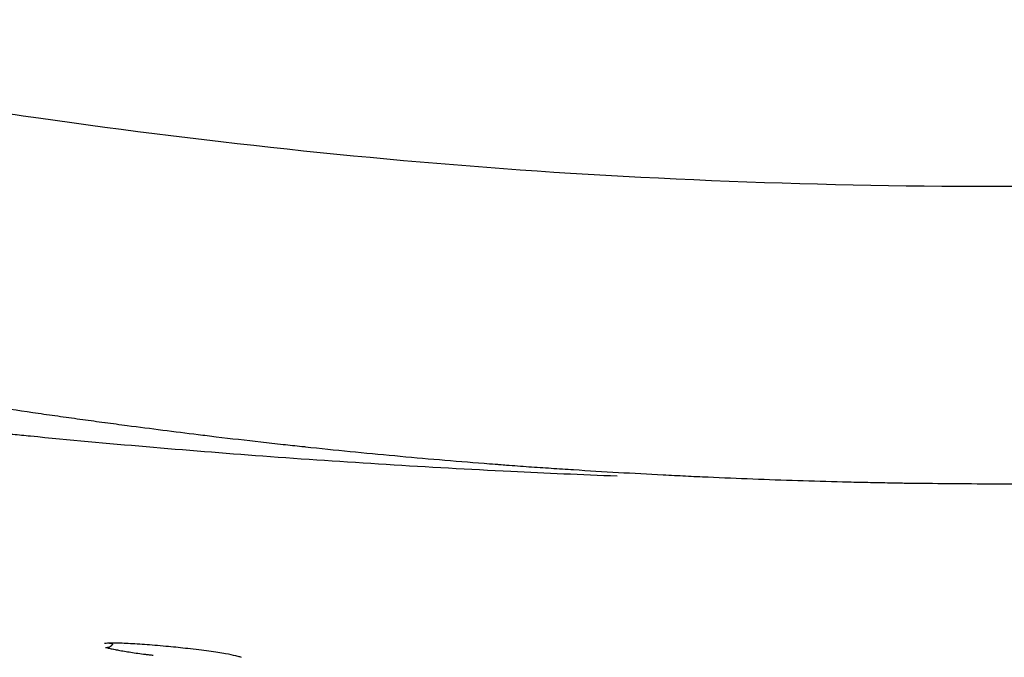
# Model space of a CAD drawing. Units: millimetres. Extents: x -27711 to -11651, y 7197 to 14543.
# Drawn here: x -14520 to -14413, y 8113 to 8182 of the extents above; entities that cross this region are included whole.
import ezdxf

# ---------------------------------------------------------------- set-up
doc = ezdxf.new("R2010")
doc.units = ezdxf.units.MM

# ---------------------------------------------------------------- blocks, each defined once
blk = doc.blocks.new('VIVACH5S_FRONT')
for p, q in [((-17292.62, 8114.38), (-17292.62, 8114.38)), ((-17292.6, 8113.76), (-17292.6, 8113.76))]:
    blk.add_line(p, q)
for points, knots in [([(-17360.4, 8182.01), (-17359.89, 8181.89), (-17359.14, 8181.72), (-17357.21, 8181.28), (-17355.93, 8181), (-17352.72, 8180.3), (-17350.64, 8179.86), (-17346.12, 8178.94), (-17343.64, 8178.45), (-17337.05, 8177.2), (-17332.87, 8176.44), (-17319.75, 8174.13), (-17310.82, 8172.67), (-17282.76, 8168.69), (-17263.66, 8166.64), (-17224.1, 8164.17), (-17203.51, 8163.75), (-17166.92, 8164.49), (-17150.86, 8165.31), (-17118.01, 8168.09), (-17101.29, 8170.11), (-17076.69, 8173.97), (-17068.6, 8175.38), (-17056.56, 8177.59), (-17052.57, 8178.34), (-17047.78, 8179.3), (-17046.7, 8179.51), (-17044.82, 8179.9), (-17044, 8180.07), (-17042.14, 8180.46), (-17041.18, 8180.67), (-17040.03, 8180.92), (-17039.64, 8181.01), (-17039.17, 8181.11), (-17039.03, 8181.14), (-17038.92, 8181.17)], [0, 0, 0, 0, 0.473137, 0.473137, 1.047773, 1.047773, 1.7813, 1.7813, 2.561316, 2.561316, 3.845446, 3.845446, 6.612678, 6.612678, 12.466844, 12.466844, 18.59051, 18.59051, 23.469152, 23.469152, 28.616351, 28.616351, 31.116456, 31.116456, 32.32921, 32.32921, 32.694829, 32.694829, 33.012816, 33.012816, 33.498378, 33.498378, 33.900779, 33.900779, 34.125171, 34.125171, 34.125171, 34.125171]), ([(-17299.45, 8139.14), (-17298.65, 8139.03), (-17297.85, 8138.91), (-17297.05, 8138.8), (-17296.25, 8138.69), (-17295.46, 8138.59), (-17294.67, 8138.48)], [-0.8359375, -0.8359375, -0.8359375, -0.8359375, -0.828125, -0.828125, -0.828125, -0.82039577, -0.82039577, -0.82039577, -0.82039577]), ([(-17326.54, 8137.77), (-17326.54, 8137.89), (-17326.41, 8138), (-17326.15, 8138.08), (-17326.14, 8138.09), (-17326.13, 8138.09), (-17326.11, 8138.1), (-17325.97, 8138.14), (-17325.8, 8138.18), (-17325.58, 8138.21), (-17325.4, 8138.24), (-17325.18, 8138.27), (-17324.94, 8138.29), (-17324.91, 8138.29), (-17324.87, 8138.29), (-17324.84, 8138.3), (-17324.59, 8138.32), (-17324.32, 8138.33), (-17324.02, 8138.35), (-17323.98, 8138.35), (-17323.94, 8138.35), (-17323.9, 8138.35), (-17323.58, 8138.36), (-17323.24, 8138.37), (-17322.87, 8138.37), (-17322.7, 8138.37), (-17322.52, 8138.38), (-17322.34, 8138.37), (-17322.3, 8138.37), (-17322.26, 8138.37), (-17322.21, 8138.37), (-17321.99, 8138.37), (-17321.75, 8138.37), (-17321.5, 8138.37), (-17321.26, 8138.36), (-17321, 8138.36), (-17320.74, 8138.35), (-17320.6, 8138.35), (-17320.47, 8138.34), (-17320.33, 8138.34), (-17320.26, 8138.34), (-17320.2, 8138.33), (-17320.13, 8138.33), (-17320.05, 8138.33), (-17319.98, 8138.33), (-17319.92, 8138.32), (-17319.85, 8138.32), (-17319.8, 8138.32), (-17319.75, 8138.32), (-17319.5, 8138.31), (-17319.22, 8138.3), (-17318.94, 8138.28), (-17318.19, 8138.25), (-17317.34, 8138.21), (-17316.38, 8138.15), (-17316.16, 8138.13), (-17315.95, 8138.12), (-17315.72, 8138.11), (-17315.38, 8138.08), (-17315.02, 8138.06), (-17314.65, 8138.03), (-17314.47, 8138.02), (-17314.28, 8138.01), (-17314.09, 8137.99), (-17313.9, 8137.98), (-17313.7, 8137.97), (-17313.5, 8137.95), (-17313.4, 8137.94), (-17313.3, 8137.94), (-17313.2, 8137.93), (-17313.1, 8137.92), (-17313, 8137.91), (-17312.9, 8137.91), (-17312.79, 8137.9), (-17312.69, 8137.89), (-17312.58, 8137.88), (-17312.53, 8137.88), (-17312.48, 8137.87), (-17312.43, 8137.87), (-17312.4, 8137.87), (-17312.38, 8137.87), (-17312.35, 8137.86), (-17312.32, 8137.86), (-17312.29, 8137.86), (-17312.27, 8137.86), (-17312.25, 8137.86), (-17312.25, 8137.86), (-17312.24, 8137.86), (-17312.2, 8137.85), (-17312.14, 8137.85), (-17312.09, 8137.84), (-17311.65, 8137.81), (-17311.05, 8137.76), (-17310.26, 8137.7), (-17309.25, 8137.62), (-17307.94, 8137.51), (-17306.28, 8137.36), (-17305.75, 8137.31), (-17305.19, 8137.26), (-17304.59, 8137.2), (-17303.99, 8137.15), (-17303.35, 8137.09), (-17302.68, 8137.02)], [0.0000005, 0.0000005, 0.0000005, 0.0000005, 0.125, 0.125, 0.125, 0.1309478, 0.1309478, 0.1309478, 0.1946229, 0.1946229, 0.1946229, 0.25, 0.25, 0.25, 0.2575987, 0.2575987, 0.2575987, 0.3125, 0.3125, 0.3125, 0.31972, 0.31972, 0.31972, 0.375, 0.375, 0.375, 0.4007006, 0.4007006, 0.4007006, 0.40625, 0.40625, 0.40625, 0.4375, 0.4375, 0.4375, 0.46875, 0.46875, 0.46875, 0.484375, 0.484375, 0.484375, 0.4921875, 0.4921875, 0.4921875, 0.5, 0.5, 0.5, 0.5078125, 0.5078125, 0.5078125, 0.5427767, 0.5427767, 0.5427767, 0.6356855, 0.6356855, 0.6356855, 0.65625, 0.65625, 0.65625, 0.6875, 0.6875, 0.6875, 0.703125, 0.703125, 0.703125, 0.71875, 0.71875, 0.71875, 0.7265625, 0.7265625, 0.7265625, 0.734375, 0.734375, 0.734375, 0.7421875, 0.7421875, 0.7421875, 0.7460938, 0.7460938, 0.7460938, 0.7480469, 0.7480469, 0.7480469, 0.75, 0.75, 0.75, 0.7519531, 0.7519531, 0.7519531, 0.7614509, 0.7614509, 0.7614509, 0.8391038, 0.8391038, 0.8391038, 0.9375, 0.9375, 0.9375, 0.96875, 0.96875, 0.96875, 0.9999999, 0.9999999, 0.9999999, 0.9999999]), ([(-17294.64, 8138.48), (-17293.84, 8138.37), (-17293.04, 8138.26), (-17292.24, 8138.16), (-17289.68, 8137.82), (-17287.13, 8137.49), (-17284.57, 8137.18)], [-0.8203125, -0.8203125, -0.8203125, -0.8203125, -0.8125, -0.8125, -0.8125, -0.78758037, -0.78758037, -0.78758037, -0.78758037]), ([(-17302.68, 8137.02), (-17294.41, 8136.21), (-17286.03, 8135.49), (-17268.73, 8134.21), (-17259.78, 8133.66), (-17246.96, 8133.02), (-17243.13, 8132.85), (-17239.3, 8132.71)], [0.000001, 0.000001, 0.000001, 0.000001, 2.607214, 2.607214, 5.338621, 5.338621, 6.498122, 6.498122, 6.498122, 6.498122]), ([(-17284.57, 8137.18), (-17283.92, 8137.1), (-17283.27, 8137.02), (-17282.62, 8136.94), (-17281.01, 8136.75), (-17279.41, 8136.56), (-17277.8, 8136.38), (-17277, 8136.29), (-17276.19, 8136.2), (-17275.39, 8136.11), (-17274.71, 8136.04), (-17274.03, 8135.97), (-17273.36, 8135.89), (-17273.23, 8135.88), (-17273.11, 8135.87), (-17272.98, 8135.85)], [-0.78758037, -0.78758037, -0.78758037, -0.78758037, -0.78125, -0.78125, -0.78125, -0.765625, -0.765625, -0.765625, -0.7578125, -0.7578125, -0.7578125, -0.75121367, -0.75121367, -0.75121367, -0.75, -0.75, -0.75, -0.75]), ([(-17272.98, 8135.85), (-17269.77, 8135.51), (-17266.55, 8135.19), (-17263.33, 8134.89), (-17261.72, 8134.74), (-17260.12, 8134.6), (-17258.5, 8134.46), (-17256.89, 8134.32), (-17255.28, 8134.19), (-17253.67, 8134.07), (-17253.27, 8134.03), (-17252.87, 8134), (-17252.46, 8133.97)], [-0.75, -0.75, -0.75, -0.75, -0.71875, -0.71875, -0.71875, -0.703125, -0.703125, -0.703125, -0.6875, -0.6875, -0.6875, -0.68359375, -0.68359375, -0.68359375, -0.68359375]), ([(-17251.25, 8133.88), (-17250.45, 8133.82), (-17249.64, 8133.76), (-17248.84, 8133.7), (-17248.03, 8133.65), (-17247.22, 8133.59), (-17246.42, 8133.54), (-17245.61, 8133.48), (-17244.8, 8133.43), (-17244, 8133.38), (-17240.77, 8133.17), (-17237.54, 8132.99), (-17234.32, 8132.82), (-17233.51, 8132.78), (-17232.7, 8132.74), (-17231.89, 8132.7), (-17231.49, 8132.68), (-17231.09, 8132.66), (-17230.68, 8132.64), (-17230.67, 8132.64), (-17230.66, 8132.64), (-17230.65, 8132.64)], [-0.6796875, -0.6796875, -0.6796875, -0.6796875, -0.671875, -0.671875, -0.671875, -0.6640625, -0.6640625, -0.6640625, -0.65625, -0.65625, -0.65625, -0.625, -0.625, -0.625, -0.6171875, -0.6171875, -0.6171875, -0.61328125, -0.61328125, -0.61328125, -0.61318539, -0.61318539, -0.61318539, -0.61318539]), ([(-17230.65, 8132.64), (-17230.26, 8132.62), (-17229.87, 8132.61), (-17229.47, 8132.59), (-17227.86, 8132.52), (-17226.24, 8132.45), (-17224.63, 8132.38), (-17221.39, 8132.26), (-17218.16, 8132.16), (-17214.92, 8132.07), (-17214.52, 8132.06), (-17214.12, 8132.05), (-17213.71, 8132.04), (-17213.31, 8132.03), (-17212.9, 8132.02), (-17212.5, 8132.02)], [-0.61318539, -0.61318539, -0.61318539, -0.61318539, -0.609375, -0.609375, -0.609375, -0.59375, -0.59375, -0.59375, -0.5625, -0.5625, -0.5625, -0.55859375, -0.55859375, -0.55859375, -0.5546875, -0.5546875, -0.5546875, -0.5546875]), ([(-17212.5, 8132.02), (-17211.69, 8132), (-17210.88, 8131.98), (-17210.07, 8131.97), (-17209.8, 8131.96), (-17209.54, 8131.96), (-17209.27, 8131.95), (-17208.73, 8131.94), (-17208.19, 8131.93), (-17207.64, 8131.93), (-17206.84, 8131.91), (-17206.03, 8131.9), (-17205.22, 8131.9), (-17201.99, 8131.86), (-17198.76, 8131.85), (-17195.53, 8131.86), (-17194.72, 8131.86), (-17193.92, 8131.86), (-17193.11, 8131.87), (-17192.71, 8131.87), (-17192.3, 8131.88), (-17191.9, 8131.88), (-17191.5, 8131.88), (-17191.1, 8131.89), (-17190.69, 8131.89)], [-0.5546875, -0.5546875, -0.5546875, -0.5546875, -0.546875, -0.546875, -0.546875, -0.54430071, -0.54430071, -0.54430071, -0.5390625, -0.5390625, -0.5390625, -0.53125, -0.53125, -0.53125, -0.5, -0.5, -0.5, -0.4921875, -0.4921875, -0.4921875, -0.48828125, -0.48828125, -0.48828125, -0.484375, -0.484375, -0.484375, -0.484375]), ([(-17294.37, 8114.61), (-17294.49, 8114.6), (-17294.59, 8114.59), (-17294.67, 8114.58), (-17294.69, 8114.57), (-17294.69, 8114.57)], [0.0002584, 0.0002584, 0.0002584, 0.0002584, 0.1077793, 0.1077793, 0.166668, 0.166668, 0.166668, 0.166668]), ([(-17294.57, 8114.17), (-17294.53, 8114.16), (-17294.5, 8114.16), (-17294.46, 8114.16), (-17294.42, 8114.17), (-17294.39, 8114.17), (-17294.35, 8114.18), (-17294.28, 8114.19), (-17294.2, 8114.21), (-17294.13, 8114.24), (-17294.07, 8114.28), (-17294, 8114.32), (-17293.94, 8114.36), (-17293.91, 8114.39), (-17293.88, 8114.41), (-17293.85, 8114.44), (-17293.82, 8114.47), (-17293.8, 8114.5), (-17293.78, 8114.52)], [0.000042, 0.000042, 0.000042, 0.000042, 0.1198554, 0.1198554, 0.1198554, 0.2442982, 0.2442982, 0.2442982, 0.4931837, 0.4931837, 0.4931837, 0.7420693, 0.7420693, 0.7420693, 0.8665121, 0.8665121, 0.8665121, 0.9841662, 0.9841662, 0.9841662, 0.9841662]), ([(-17294.57, 8114.17), (-17294.45, 8114.14), (-17294.33, 8114.1), (-17294.2, 8114.07), (-17294.06, 8114.04), (-17293.9, 8114.01), (-17293.73, 8113.97), (-17293.71, 8113.97), (-17293.69, 8113.96), (-17293.68, 8113.96), (-17293.52, 8113.93), (-17293.35, 8113.9), (-17293.18, 8113.86), (-17292.98, 8113.83), (-17292.77, 8113.79), (-17292.55, 8113.75), (-17292.54, 8113.75), (-17292.54, 8113.75), (-17292.53, 8113.75), (-17292.32, 8113.72), (-17292.09, 8113.68), (-17291.85, 8113.64), (-17291.61, 8113.61), (-17291.35, 8113.57), (-17291.09, 8113.53), (-17290.82, 8113.5), (-17290.55, 8113.46), (-17290.28, 8113.42), (-17290.14, 8113.41), (-17290, 8113.39), (-17289.86, 8113.37), (-17289.72, 8113.35), (-17289.58, 8113.34), (-17289.43, 8113.32)], [0.000000993, 0.000000993, 0.000000993, 0.000000993, 0.000843368, 0.000843368, 0.000843368, 0.001734272, 0.001734272, 0.001734272, 0.001831225, 0.001831225, 0.001831225, 0.002631868, 0.002631868, 0.002631868, 0.003528435, 0.003528435, 0.003528435, 0.003548148, 0.003548148, 0.003548148, 0.004420568, 0.004420568, 0.004420568, 0.005312557, 0.005312557, 0.005312557, 0.00620445, 0.00620445, 0.00620445, 0.006650377, 0.006650377, 0.006650377, 0.007096296, 0.007096296, 0.007096296, 0.007096296]), ([(-17287.78, 8114.25), (-17288.57, 8114.33), (-17289.36, 8114.4), (-17290.82, 8114.51), (-17291.51, 8114.55), (-17292.73, 8114.61), (-17293.27, 8114.62), (-17293.82, 8114.63), (-17293.94, 8114.62), (-17294.05, 8114.62)], [0, 0, 0, 0, 0.2367531, 0.2367531, 0.4713164, 0.4713164, 0.7059011, 0.7059011, 0.7793959, 0.7793959, 0.7793959, 0.7793959]), ([(-17279.93, 8113.09), (-17279.93, 8113.09), (-17279.93, 8113.1), (-17279.95, 8113.1), (-17279.99, 8113.12), (-17280.16, 8113.17), (-17280.32, 8113.21), (-17280.8, 8113.32), (-17281.17, 8113.4), (-17282.12, 8113.56), (-17282.73, 8113.65), (-17284.11, 8113.84), (-17284.89, 8113.94), (-17286.38, 8114.11), (-17287.08, 8114.19), (-17287.78, 8114.25)], [0.184144, 0.184144, 0.184144, 0.184144, 0.200789, 0.200789, 0.281266, 0.281266, 0.416833, 0.416833, 0.613168, 0.613168, 0.849807, 0.849807, 1.098873, 1.098873, 1.309407, 1.309407, 1.309407, 1.309407])]:
    blk.add_open_spline(points, degree=3, knots=knots)
for points in [[(-17311.45, 8140.91), (-17308.25, 8140.42), (-17305.06, 8139.94), (-17301.85, 8139.48)], [(-17301.85, 8139.48), (-17301.05, 8139.36), (-17300.25, 8139.25), (-17299.45, 8139.14)], [(-17294.67, 8138.48), (-17294.66, 8138.48), (-17294.65, 8138.48), (-17294.64, 8138.48)], [(-17252.46, 8133.97), (-17252.31, 8133.96), (-17252.16, 8133.95), (-17252.01, 8133.94)], [(-17252.01, 8133.94), (-17251.75, 8133.92), (-17251.5, 8133.9), (-17251.25, 8133.88)], [(-17294.05, 8114.62), (-17294.17, 8114.62), (-17294.28, 8114.61), (-17294.37, 8114.61)], [(-17293.78, 8114.52), (-17293.94, 8114.56), (-17294.08, 8114.59), (-17294.19, 8114.62)]]:
    blk.add_open_spline(points, degree=3)

msp = doc.modelspace()

# ---------------------------------------------------------------- block references
at = {"color": 5}
msp.add_blockref('VIVACH5S_FRONT', (2783.98, 0), dxfattribs=at)

doc.saveas('drawing.dxf')
